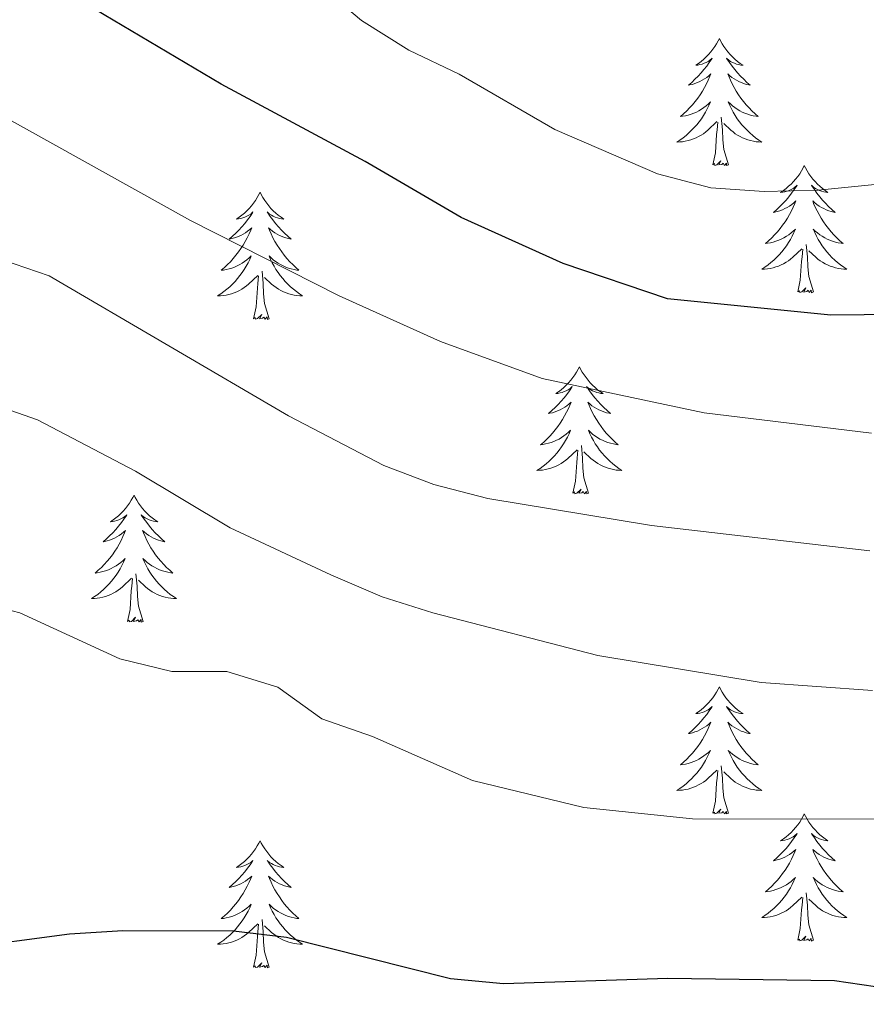
# Model space of a CAD drawing. Units: metres. Extents: x 596901 to 601398, y 696533 to 699566.
# Drawn here: x 600627 to 600706, y 698177 to 698269 of the extents above; entities that cross this region are included whole.
import ezdxf

# ---------------------------------------------------------------- set-up
doc = ezdxf.new("R2010")
doc.units = ezdxf.units.M
doc.header["$MEASUREMENT"] = 0
for name, color, linetype, lineweight in [('Carátula', 7, 'Continuous', 0), ('Elementos auxiliares', 7, 'Continuous', 0), ('Entidades rústicas y varios', 7, 'Continuous', 0), ('Relieve y altimetría', 7, 'Continuous', 0)]:
    doc.layers.add(name, color=color, linetype=linetype, lineweight=lineweight)

msp = doc.modelspace()

# ---------------------------------------------------------------- linework, layer by layer
at = {"layer": 'Carátula', "color": 7, "linetype": 'Continuous', "lineweight": 0}
msp.add_3dface([(596943.483, 696532.673), (601398.026, 696596.11), (601355.735, 699565.821), (596901.192, 699502.384)], dxfattribs=at)
at = {"layer": 'Elementos auxiliares', "color": 250, "linetype": 'Continuous', "lineweight": 0}
msp.add_3dface([(597776.23, 699252.26), (601203.27, 699301.09), (601236.77, 696987.88), (597808.59, 696939.06)], dxfattribs=at)
at = {"layer": 'Entidades rústicas y varios', "color": 92, "linetype": 'Continuous', "lineweight": 0, "flags": 128}
for points in [[(600692.281, 698267.351), (600692.17, 698267.132), (600692.015, 698266.857), (600691.847, 698266.591), (600691.665, 698266.334), (600691.471, 698266.086), (600691.264, 698265.848), (600691.045, 698265.622), (600690.815, 698265.406), (600690.575, 698265.203), (600690.324, 698265.012), (600690.064, 698264.834), (600690.263, 698264.857), (600690.466, 698264.895), (600690.665, 698264.95), (600690.86, 698265.019), (600691.049, 698265.104), (600691.23, 698265.203), (600691.404, 698265.315), (600691.609, 698265.506), (600691.568, 698265.441), (600691.338, 698265.096), (600691.095, 698264.76), (600690.839, 698264.434), (600690.571, 698264.118), (600690.291, 698263.813), (600689.999, 698263.519), (600689.696, 698263.236), (600689.383, 698262.965), (600689.507, 698262.988), (600689.753, 698263.046), (600689.995, 698263.119), (600690.231, 698263.207), (600690.462, 698263.31), (600690.685, 698263.428), (600690.901, 698263.559), (600691.108, 698263.704), (600691.305, 698263.861), (600691.492, 698264.031), (600691.404, 698263.809), (600691.248, 698263.448), (600691.077, 698263.094), (600690.892, 698262.747), (600690.692, 698262.407), (600690.48, 698262.076), (600690.253, 698261.754), (600690.014, 698261.442), (600689.763, 698261.139), (600689.499, 698260.847), (600689.224, 698260.566), (600688.937, 698260.296), (600688.64, 698260.038), (600688.836, 698260.063), (600689.103, 698260.11), (600689.366, 698260.173), (600689.625, 698260.252), (600689.88, 698260.346), (600690.128, 698260.454), (600690.369, 698260.577), (600690.603, 698260.715), (600690.828, 698260.865), (600691.044, 698261.029), (600691.25, 698261.205), (600691.445, 698261.393), (600691.304, 698261.066), (600691.149, 698260.745), (600690.98, 698260.431), (600690.797, 698260.126), (600690.6, 698259.829), (600690.39, 698259.541), (600690.167, 698259.263), (600689.932, 698258.995), (600689.686, 698258.737), (600689.428, 698258.492), (600689.159, 698258.258), (600688.88, 698258.036), (600688.591, 698257.827), (600688.301, 698257.636), (600688.566, 698257.645), (600688.829, 698257.67), (600689.091, 698257.711), (600689.35, 698257.768), (600689.605, 698257.84), (600689.855, 698257.927), (600690.099, 698258.03), (600690.337, 698258.146), (600690.567, 698258.277), (600690.789, 698258.422), (600691.002, 698258.58), (600691.205, 698258.75), (600692.053, 698259.549)], [(600692.281, 698267.351), (600692.392, 698267.132), (600692.547, 698266.857), (600692.715, 698266.591), (600692.897, 698266.334), (600693.091, 698266.086), (600693.298, 698265.848), (600693.517, 698265.622), (600693.747, 698265.406), (600693.987, 698265.203), (600694.238, 698265.012), (600694.498, 698264.834), (600694.299, 698264.857), (600694.096, 698264.895), (600693.897, 698264.95), (600693.702, 698265.019), (600693.513, 698265.104), (600693.332, 698265.203), (600693.158, 698265.315), (600692.953, 698265.506), (600692.994, 698265.441), (600693.224, 698265.096), (600693.467, 698264.76), (600693.723, 698264.434), (600693.991, 698264.118), (600694.271, 698263.813), (600694.563, 698263.519), (600694.866, 698263.236), (600695.179, 698262.965), (600695.055, 698262.988), (600694.809, 698263.046), (600694.567, 698263.119), (600694.331, 698263.207), (600694.1, 698263.31), (600693.877, 698263.428), (600693.661, 698263.559), (600693.454, 698263.704), (600693.257, 698263.861), (600693.07, 698264.031), (600693.158, 698263.809), (600693.314, 698263.448), (600693.485, 698263.094), (600693.67, 698262.747), (600693.87, 698262.407), (600694.082, 698262.076), (600694.309, 698261.754), (600694.548, 698261.442), (600694.799, 698261.139), (600695.063, 698260.847), (600695.338, 698260.566), (600695.625, 698260.296), (600695.922, 698260.038), (600695.726, 698260.063), (600695.459, 698260.11), (600695.196, 698260.173), (600694.937, 698260.252), (600694.682, 698260.346), (600694.434, 698260.454), (600694.193, 698260.577), (600693.959, 698260.715), (600693.734, 698260.865), (600693.518, 698261.029), (600693.312, 698261.205), (600693.117, 698261.393), (600693.258, 698261.066), (600693.413, 698260.745), (600693.582, 698260.431), (600693.765, 698260.126), (600693.962, 698259.829), (600694.172, 698259.541), (600694.395, 698259.263), (600694.63, 698258.995), (600694.876, 698258.737), (600695.134, 698258.492), (600695.403, 698258.258), (600695.682, 698258.036), (600695.971, 698257.827), (600696.261, 698257.636), (600695.996, 698257.645), (600695.733, 698257.67), (600695.471, 698257.711), (600695.212, 698257.768), (600694.957, 698257.84), (600694.707, 698257.927), (600694.463, 698258.03), (600694.225, 698258.146), (600693.995, 698258.277), (600693.773, 698258.422), (600693.56, 698258.58), (600693.357, 698258.75), (600692.699, 698259.37)], [(600693.132, 698255.5), (600692.703, 698256.94), (600692.612, 698257.844), (600692.566, 698258.793), (600692.464, 698259.957)], [(600691.662, 698255.5), (600691.907, 698256.618), (600692.02, 698258.36), (600692.068, 698258.793), (600692.131, 698259.516)], [(600693.132, 698255.5), (600692.958, 698255.432), (600692.939, 698255.671), (600692.749, 698255.449), (600692.628, 698255.652), (600692.507, 698255.544), (600692.237, 698255.49), (600692.433, 698255.883), (600692.048, 698255.503), (600691.86, 698255.449), (600691.819, 698255.611), (600691.662, 698255.5)], [(600700.241, 698255.432), (600700.13, 698255.213), (600699.975, 698254.938), (600699.807, 698254.672), (600699.625, 698254.415), (600699.431, 698254.167), (600699.224, 698253.929), (600699.005, 698253.703), (600698.775, 698253.487), (600698.535, 698253.284), (600698.284, 698253.093), (600698.024, 698252.915), (600698.223, 698252.938), (600698.426, 698252.976), (600698.625, 698253.031), (600698.82, 698253.1), (600699.009, 698253.185), (600699.19, 698253.284), (600699.364, 698253.396), (600699.569, 698253.587), (600699.528, 698253.522), (600699.298, 698253.177), (600699.055, 698252.841), (600698.799, 698252.515), (600698.531, 698252.199), (600698.251, 698251.894), (600697.959, 698251.6), (600697.656, 698251.317), (600697.343, 698251.046), (600697.467, 698251.069), (600697.713, 698251.127), (600697.955, 698251.2), (600698.191, 698251.288), (600698.422, 698251.391), (600698.645, 698251.509), (600698.861, 698251.64), (600699.068, 698251.785), (600699.265, 698251.942), (600699.452, 698252.112), (600699.364, 698251.89), (600699.208, 698251.529), (600699.037, 698251.175), (600698.852, 698250.828), (600698.652, 698250.488), (600698.44, 698250.157), (600698.213, 698249.835), (600697.974, 698249.523), (600697.723, 698249.22), (600697.459, 698248.928), (600697.184, 698248.647), (600696.897, 698248.377), (600696.6, 698248.119), (600696.796, 698248.144), (600697.063, 698248.191), (600697.326, 698248.254), (600697.585, 698248.333), (600697.84, 698248.427), (600698.088, 698248.535), (600698.329, 698248.658), (600698.563, 698248.796), (600698.788, 698248.946), (600699.004, 698249.11), (600699.21, 698249.286), (600699.405, 698249.474), (600699.264, 698249.147), (600699.109, 698248.826), (600698.94, 698248.512), (600698.757, 698248.207), (600698.56, 698247.91), (600698.35, 698247.622), (600698.127, 698247.344), (600697.892, 698247.076), (600697.646, 698246.818), (600697.388, 698246.573), (600697.119, 698246.339), (600696.84, 698246.117), (600696.551, 698245.908), (600696.261, 698245.717), (600696.526, 698245.726), (600696.789, 698245.751), (600697.051, 698245.792), (600697.31, 698245.849), (600697.565, 698245.921), (600697.815, 698246.008), (600698.059, 698246.111), (600698.297, 698246.227), (600698.527, 698246.358), (600698.749, 698246.503), (600698.962, 698246.661), (600699.165, 698246.831), (600700.013, 698247.63)], [(600700.241, 698255.432), (600700.352, 698255.213), (600700.507, 698254.938), (600700.675, 698254.672), (600700.857, 698254.415), (600701.051, 698254.167), (600701.258, 698253.929), (600701.477, 698253.703), (600701.707, 698253.487), (600701.947, 698253.284), (600702.198, 698253.093), (600702.458, 698252.915), (600702.259, 698252.938), (600702.056, 698252.976), (600701.857, 698253.031), (600701.662, 698253.1), (600701.473, 698253.185), (600701.292, 698253.284), (600701.118, 698253.396), (600700.913, 698253.587), (600700.954, 698253.522), (600701.184, 698253.177), (600701.427, 698252.841), (600701.683, 698252.515), (600701.951, 698252.199), (600702.231, 698251.894), (600702.523, 698251.6), (600702.826, 698251.317), (600703.139, 698251.046), (600703.015, 698251.069), (600702.769, 698251.127), (600702.527, 698251.2), (600702.291, 698251.288), (600702.06, 698251.391), (600701.837, 698251.509), (600701.621, 698251.64), (600701.414, 698251.785), (600701.217, 698251.942), (600701.03, 698252.112), (600701.118, 698251.89), (600701.274, 698251.529), (600701.445, 698251.175), (600701.63, 698250.828), (600701.83, 698250.488), (600702.042, 698250.157), (600702.269, 698249.835), (600702.508, 698249.523), (600702.759, 698249.22), (600703.023, 698248.928), (600703.298, 698248.647), (600703.585, 698248.377), (600703.882, 698248.119), (600703.686, 698248.144), (600703.419, 698248.191), (600703.156, 698248.254), (600702.897, 698248.333), (600702.642, 698248.427), (600702.394, 698248.535), (600702.153, 698248.658), (600701.919, 698248.796), (600701.694, 698248.946), (600701.478, 698249.11), (600701.272, 698249.286), (600701.077, 698249.474), (600701.218, 698249.147), (600701.373, 698248.826), (600701.542, 698248.512), (600701.725, 698248.207), (600701.922, 698247.91), (600702.132, 698247.622), (600702.355, 698247.344), (600702.59, 698247.076), (600702.836, 698246.818), (600703.094, 698246.573), (600703.363, 698246.339), (600703.642, 698246.117), (600703.931, 698245.908), (600704.221, 698245.717), (600703.956, 698245.726), (600703.693, 698245.751), (600703.431, 698245.792), (600703.172, 698245.849), (600702.917, 698245.921), (600702.667, 698246.008), (600702.423, 698246.111), (600702.185, 698246.227), (600701.955, 698246.358), (600701.733, 698246.503), (600701.52, 698246.661), (600701.317, 698246.831), (600700.659, 698247.451)], [(600649.251, 698252.924), (600649.14, 698252.705), (600648.985, 698252.43), (600648.817, 698252.164), (600648.635, 698251.907), (600648.441, 698251.659), (600648.234, 698251.421), (600648.015, 698251.195), (600647.785, 698250.979), (600647.545, 698250.776), (600647.294, 698250.585), (600647.034, 698250.407), (600647.233, 698250.43), (600647.436, 698250.468), (600647.635, 698250.523), (600647.83, 698250.592), (600648.019, 698250.677), (600648.2, 698250.776), (600648.374, 698250.888), (600648.579, 698251.079), (600648.538, 698251.014), (600648.308, 698250.669), (600648.065, 698250.333), (600647.809, 698250.007), (600647.541, 698249.691), (600647.261, 698249.386), (600646.969, 698249.092), (600646.666, 698248.809), (600646.353, 698248.538), (600646.477, 698248.561), (600646.723, 698248.619), (600646.965, 698248.692), (600647.201, 698248.78), (600647.432, 698248.883), (600647.655, 698249.001), (600647.871, 698249.132), (600648.078, 698249.277), (600648.275, 698249.434), (600648.462, 698249.604), (600648.374, 698249.382), (600648.218, 698249.021), (600648.047, 698248.667), (600647.862, 698248.32), (600647.662, 698247.98), (600647.45, 698247.649), (600647.223, 698247.327), (600646.984, 698247.015), (600646.733, 698246.712), (600646.469, 698246.42), (600646.194, 698246.139), (600645.907, 698245.869), (600645.61, 698245.611), (600645.806, 698245.636), (600646.073, 698245.683), (600646.336, 698245.746), (600646.595, 698245.825), (600646.85, 698245.919), (600647.098, 698246.027), (600647.339, 698246.15), (600647.573, 698246.288), (600647.798, 698246.438), (600648.014, 698246.602), (600648.22, 698246.778), (600648.415, 698246.966), (600648.274, 698246.639), (600648.119, 698246.318), (600647.95, 698246.004), (600647.767, 698245.699), (600647.57, 698245.402), (600647.36, 698245.114), (600647.137, 698244.836), (600646.902, 698244.568), (600646.656, 698244.31), (600646.398, 698244.065), (600646.129, 698243.831), (600645.85, 698243.609), (600645.561, 698243.4), (600645.271, 698243.209), (600645.536, 698243.218), (600645.799, 698243.243), (600646.061, 698243.284), (600646.32, 698243.341), (600646.575, 698243.413), (600646.825, 698243.5), (600647.069, 698243.603), (600647.307, 698243.719), (600647.537, 698243.85), (600647.759, 698243.995), (600647.972, 698244.153), (600648.175, 698244.323), (600649.023, 698245.122)], [(600649.251, 698252.924), (600649.362, 698252.705), (600649.517, 698252.43), (600649.685, 698252.164), (600649.867, 698251.907), (600650.061, 698251.659), (600650.268, 698251.421), (600650.487, 698251.195), (600650.717, 698250.979), (600650.957, 698250.776), (600651.208, 698250.585), (600651.468, 698250.407), (600651.269, 698250.43), (600651.066, 698250.468), (600650.867, 698250.523), (600650.672, 698250.592), (600650.483, 698250.677), (600650.302, 698250.776), (600650.128, 698250.888), (600649.923, 698251.079), (600649.964, 698251.014), (600650.194, 698250.669), (600650.437, 698250.333), (600650.693, 698250.007), (600650.961, 698249.691), (600651.241, 698249.386), (600651.533, 698249.092), (600651.836, 698248.809), (600652.149, 698248.538), (600652.025, 698248.561), (600651.779, 698248.619), (600651.537, 698248.692), (600651.301, 698248.78), (600651.07, 698248.883), (600650.847, 698249.001), (600650.631, 698249.132), (600650.424, 698249.277), (600650.227, 698249.434), (600650.04, 698249.604), (600650.128, 698249.382), (600650.284, 698249.021), (600650.455, 698248.667), (600650.64, 698248.32), (600650.84, 698247.98), (600651.052, 698247.649), (600651.279, 698247.327), (600651.518, 698247.015), (600651.769, 698246.712), (600652.033, 698246.42), (600652.308, 698246.139), (600652.595, 698245.869), (600652.892, 698245.611), (600652.696, 698245.636), (600652.429, 698245.683), (600652.166, 698245.746), (600651.907, 698245.825), (600651.652, 698245.919), (600651.404, 698246.027), (600651.163, 698246.15), (600650.929, 698246.288), (600650.704, 698246.438), (600650.488, 698246.602), (600650.282, 698246.778), (600650.087, 698246.966), (600650.228, 698246.639), (600650.383, 698246.318), (600650.552, 698246.004), (600650.735, 698245.699), (600650.932, 698245.402), (600651.142, 698245.114), (600651.365, 698244.836), (600651.6, 698244.568), (600651.846, 698244.31), (600652.104, 698244.065), (600652.373, 698243.831), (600652.652, 698243.609), (600652.941, 698243.4), (600653.231, 698243.209), (600652.966, 698243.218), (600652.703, 698243.243), (600652.441, 698243.284), (600652.182, 698243.341), (600651.927, 698243.413), (600651.677, 698243.5), (600651.433, 698243.603), (600651.195, 698243.719), (600650.965, 698243.85), (600650.743, 698243.995), (600650.53, 698244.153), (600650.327, 698244.323), (600649.669, 698244.943)], [(600699.622, 698243.581), (600699.867, 698244.699), (600699.98, 698246.441), (600700.028, 698246.874), (600700.091, 698247.597)], [(600701.092, 698243.581), (600700.663, 698245.021), (600700.572, 698245.925), (600700.526, 698246.874), (600700.424, 698248.038)], [(600648.632, 698241.073), (600648.877, 698242.191), (600648.99, 698243.933), (600649.038, 698244.366), (600649.101, 698245.089)], [(600650.102, 698241.073), (600649.673, 698242.513), (600649.582, 698243.417), (600649.536, 698244.366), (600649.434, 698245.53)], [(600701.092, 698243.581), (600700.918, 698243.513), (600700.899, 698243.752), (600700.709, 698243.53), (600700.588, 698243.733), (600700.467, 698243.625), (600700.197, 698243.571), (600700.393, 698243.964), (600700.008, 698243.584), (600699.82, 698243.53), (600699.779, 698243.692), (600699.622, 698243.581)], [(600650.102, 698241.073), (600649.928, 698241.005), (600649.909, 698241.244), (600649.719, 698241.022), (600649.598, 698241.225), (600649.477, 698241.117), (600649.207, 698241.063), (600649.403, 698241.456), (600649.018, 698241.076), (600648.83, 698241.022), (600648.789, 698241.184), (600648.632, 698241.073)], [(600679.173, 698236.564), (600679.062, 698236.345), (600678.907, 698236.07), (600678.739, 698235.804), (600678.557, 698235.547), (600678.363, 698235.299), (600678.156, 698235.061), (600677.937, 698234.835), (600677.707, 698234.619), (600677.467, 698234.416), (600677.216, 698234.225), (600676.956, 698234.047), (600677.155, 698234.07), (600677.358, 698234.108), (600677.557, 698234.163), (600677.752, 698234.232), (600677.941, 698234.317), (600678.122, 698234.416), (600678.296, 698234.528), (600678.501, 698234.719), (600678.46, 698234.654), (600678.23, 698234.309), (600677.987, 698233.973), (600677.731, 698233.647), (600677.463, 698233.331), (600677.183, 698233.026), (600676.891, 698232.732), (600676.588, 698232.449), (600676.275, 698232.178), (600676.399, 698232.201), (600676.645, 698232.259), (600676.887, 698232.332), (600677.123, 698232.42), (600677.354, 698232.523), (600677.577, 698232.641), (600677.793, 698232.772), (600678, 698232.917), (600678.197, 698233.074), (600678.384, 698233.244), (600678.296, 698233.022), (600678.14, 698232.661), (600677.969, 698232.307), (600677.784, 698231.96), (600677.584, 698231.62), (600677.372, 698231.289), (600677.145, 698230.967), (600676.906, 698230.655), (600676.655, 698230.352), (600676.391, 698230.06), (600676.116, 698229.779), (600675.829, 698229.509), (600675.532, 698229.251), (600675.728, 698229.276), (600675.995, 698229.323), (600676.258, 698229.386), (600676.517, 698229.465), (600676.772, 698229.559), (600677.02, 698229.667), (600677.261, 698229.79), (600677.495, 698229.928), (600677.72, 698230.078), (600677.936, 698230.242), (600678.142, 698230.418), (600678.337, 698230.606), (600678.196, 698230.279), (600678.041, 698229.958), (600677.872, 698229.644), (600677.689, 698229.339), (600677.492, 698229.042), (600677.282, 698228.754), (600677.059, 698228.476), (600676.824, 698228.208), (600676.578, 698227.95), (600676.32, 698227.705), (600676.051, 698227.471), (600675.772, 698227.249), (600675.483, 698227.04), (600675.193, 698226.849), (600675.458, 698226.858), (600675.721, 698226.883), (600675.983, 698226.924), (600676.242, 698226.981), (600676.497, 698227.053), (600676.747, 698227.14), (600676.991, 698227.243), (600677.229, 698227.359), (600677.459, 698227.49), (600677.681, 698227.635), (600677.894, 698227.793), (600678.097, 698227.963), (600678.945, 698228.762)], [(600679.173, 698236.564), (600679.284, 698236.345), (600679.439, 698236.07), (600679.607, 698235.804), (600679.789, 698235.547), (600679.983, 698235.299), (600680.19, 698235.061), (600680.409, 698234.835), (600680.639, 698234.619), (600680.879, 698234.416), (600681.13, 698234.225), (600681.39, 698234.047), (600681.191, 698234.07), (600680.988, 698234.108), (600680.789, 698234.163), (600680.594, 698234.232), (600680.405, 698234.317), (600680.224, 698234.416), (600680.05, 698234.528), (600679.845, 698234.719), (600679.886, 698234.654), (600680.116, 698234.309), (600680.359, 698233.973), (600680.615, 698233.647), (600680.883, 698233.331), (600681.163, 698233.026), (600681.455, 698232.732), (600681.758, 698232.449), (600682.071, 698232.178), (600681.947, 698232.201), (600681.701, 698232.259), (600681.459, 698232.332), (600681.223, 698232.42), (600680.992, 698232.523), (600680.769, 698232.641), (600680.553, 698232.772), (600680.346, 698232.917), (600680.149, 698233.074), (600679.962, 698233.244), (600680.05, 698233.022), (600680.206, 698232.661), (600680.377, 698232.307), (600680.562, 698231.96), (600680.762, 698231.62), (600680.974, 698231.289), (600681.201, 698230.967), (600681.44, 698230.655), (600681.691, 698230.352), (600681.955, 698230.06), (600682.23, 698229.779), (600682.517, 698229.509), (600682.814, 698229.251), (600682.618, 698229.276), (600682.351, 698229.323), (600682.088, 698229.386), (600681.829, 698229.465), (600681.574, 698229.559), (600681.326, 698229.667), (600681.085, 698229.79), (600680.851, 698229.928), (600680.626, 698230.078), (600680.41, 698230.242), (600680.204, 698230.418), (600680.009, 698230.606), (600680.15, 698230.279), (600680.305, 698229.958), (600680.474, 698229.644), (600680.657, 698229.339), (600680.854, 698229.042), (600681.064, 698228.754), (600681.287, 698228.476), (600681.522, 698228.208), (600681.768, 698227.95), (600682.026, 698227.705), (600682.295, 698227.471), (600682.574, 698227.249), (600682.863, 698227.04), (600683.153, 698226.849), (600682.888, 698226.858), (600682.625, 698226.883), (600682.363, 698226.924), (600682.104, 698226.981), (600681.849, 698227.053), (600681.599, 698227.14), (600681.355, 698227.243), (600681.117, 698227.359), (600680.887, 698227.49), (600680.665, 698227.635), (600680.452, 698227.793), (600680.249, 698227.963), (600679.591, 698228.583)], [(600680.024, 698224.713), (600679.595, 698226.153), (600679.504, 698227.057), (600679.458, 698228.006), (600679.356, 698229.17)], [(600678.554, 698224.713), (600678.799, 698225.831), (600678.912, 698227.573), (600678.96, 698228.006), (600679.023, 698228.729)], [(600637.434, 698224.539), (600637.323, 698224.32), (600637.168, 698224.045), (600637, 698223.779), (600636.818, 698223.522), (600636.624, 698223.274), (600636.417, 698223.036), (600636.198, 698222.81), (600635.968, 698222.594), (600635.728, 698222.391), (600635.477, 698222.2), (600635.217, 698222.022), (600635.416, 698222.045), (600635.619, 698222.083), (600635.818, 698222.138), (600636.013, 698222.207), (600636.202, 698222.292), (600636.383, 698222.391), (600636.557, 698222.503), (600636.762, 698222.694), (600636.721, 698222.629), (600636.491, 698222.284), (600636.248, 698221.948), (600635.992, 698221.622), (600635.724, 698221.306), (600635.444, 698221.001), (600635.152, 698220.707), (600634.849, 698220.424), (600634.536, 698220.153), (600634.66, 698220.176), (600634.906, 698220.234), (600635.148, 698220.307), (600635.384, 698220.395), (600635.615, 698220.498), (600635.838, 698220.616), (600636.054, 698220.747), (600636.261, 698220.892), (600636.458, 698221.049), (600636.645, 698221.219), (600636.557, 698220.997), (600636.401, 698220.636), (600636.23, 698220.282), (600636.045, 698219.935), (600635.845, 698219.595), (600635.633, 698219.264), (600635.406, 698218.942), (600635.167, 698218.63), (600634.916, 698218.327), (600634.652, 698218.035), (600634.377, 698217.754), (600634.09, 698217.484), (600633.793, 698217.226), (600633.989, 698217.251), (600634.256, 698217.298), (600634.519, 698217.361), (600634.778, 698217.44), (600635.033, 698217.534), (600635.281, 698217.642), (600635.522, 698217.765), (600635.756, 698217.903), (600635.981, 698218.053), (600636.197, 698218.217), (600636.403, 698218.393), (600636.598, 698218.581), (600636.457, 698218.254), (600636.302, 698217.933), (600636.133, 698217.619), (600635.95, 698217.314), (600635.753, 698217.017), (600635.543, 698216.729), (600635.32, 698216.451), (600635.085, 698216.183), (600634.839, 698215.925), (600634.581, 698215.68), (600634.312, 698215.446), (600634.033, 698215.224), (600633.744, 698215.015), (600633.454, 698214.824), (600633.719, 698214.833), (600633.982, 698214.858), (600634.244, 698214.899), (600634.503, 698214.956), (600634.758, 698215.028), (600635.008, 698215.115), (600635.252, 698215.218), (600635.49, 698215.334), (600635.72, 698215.465), (600635.942, 698215.61), (600636.155, 698215.768), (600636.358, 698215.938), (600637.206, 698216.737)], [(600637.434, 698224.539), (600637.545, 698224.32), (600637.7, 698224.045), (600637.868, 698223.779), (600638.05, 698223.522), (600638.244, 698223.274), (600638.451, 698223.036), (600638.67, 698222.81), (600638.9, 698222.594), (600639.14, 698222.391), (600639.391, 698222.2), (600639.651, 698222.022), (600639.452, 698222.045), (600639.249, 698222.083), (600639.05, 698222.138), (600638.855, 698222.207), (600638.666, 698222.292), (600638.485, 698222.391), (600638.311, 698222.503), (600638.106, 698222.694), (600638.147, 698222.629), (600638.377, 698222.284), (600638.62, 698221.948), (600638.876, 698221.622), (600639.144, 698221.306), (600639.424, 698221.001), (600639.716, 698220.707), (600640.019, 698220.424), (600640.332, 698220.153), (600640.208, 698220.176), (600639.962, 698220.234), (600639.72, 698220.307), (600639.484, 698220.395), (600639.253, 698220.498), (600639.03, 698220.616), (600638.814, 698220.747), (600638.607, 698220.892), (600638.41, 698221.049), (600638.223, 698221.219), (600638.311, 698220.997), (600638.467, 698220.636), (600638.638, 698220.282), (600638.823, 698219.935), (600639.023, 698219.595), (600639.235, 698219.264), (600639.462, 698218.942), (600639.701, 698218.63), (600639.952, 698218.327), (600640.216, 698218.035), (600640.491, 698217.754), (600640.778, 698217.484), (600641.075, 698217.226), (600640.879, 698217.251), (600640.612, 698217.298), (600640.349, 698217.361), (600640.09, 698217.44), (600639.835, 698217.534), (600639.587, 698217.642), (600639.346, 698217.765), (600639.112, 698217.903), (600638.887, 698218.053), (600638.671, 698218.217), (600638.465, 698218.393), (600638.27, 698218.581), (600638.411, 698218.254), (600638.566, 698217.933), (600638.735, 698217.619), (600638.918, 698217.314), (600639.115, 698217.017), (600639.325, 698216.729), (600639.548, 698216.451), (600639.783, 698216.183), (600640.029, 698215.925), (600640.287, 698215.68), (600640.556, 698215.446), (600640.835, 698215.224), (600641.124, 698215.015), (600641.414, 698214.824), (600641.149, 698214.833), (600640.886, 698214.858), (600640.624, 698214.899), (600640.365, 698214.956), (600640.11, 698215.028), (600639.86, 698215.115), (600639.616, 698215.218), (600639.378, 698215.334), (600639.148, 698215.465), (600638.926, 698215.61), (600638.713, 698215.768), (600638.51, 698215.938), (600637.852, 698216.558)], [(600680.024, 698224.713), (600679.85, 698224.645), (600679.831, 698224.884), (600679.641, 698224.662), (600679.52, 698224.865), (600679.399, 698224.757), (600679.129, 698224.703), (600679.325, 698225.096), (600678.94, 698224.716), (600678.752, 698224.662), (600678.711, 698224.824), (600678.554, 698224.713)], [(600638.285, 698212.688), (600637.856, 698214.128), (600637.765, 698215.032), (600637.719, 698215.981), (600637.617, 698217.145)], [(600636.815, 698212.688), (600637.06, 698213.806), (600637.173, 698215.548), (600637.221, 698215.981), (600637.284, 698216.704)], [(600638.285, 698212.688), (600638.111, 698212.62), (600638.092, 698212.859), (600637.902, 698212.637), (600637.781, 698212.84), (600637.66, 698212.732), (600637.39, 698212.678), (600637.586, 698213.071), (600637.201, 698212.691), (600637.013, 698212.637), (600636.972, 698212.799), (600636.815, 698212.688)], [(600692.281, 698206.553), (600692.17, 698206.334), (600692.015, 698206.059), (600691.847, 698205.793), (600691.665, 698205.536), (600691.471, 698205.288), (600691.264, 698205.05), (600691.045, 698204.824), (600690.815, 698204.608), (600690.575, 698204.405), (600690.324, 698204.214), (600690.064, 698204.036), (600690.263, 698204.059), (600690.466, 698204.097), (600690.665, 698204.152), (600690.86, 698204.221), (600691.049, 698204.306), (600691.23, 698204.405), (600691.404, 698204.517), (600691.609, 698204.708), (600691.568, 698204.643), (600691.338, 698204.298), (600691.095, 698203.962), (600690.839, 698203.636), (600690.571, 698203.32), (600690.291, 698203.015), (600689.999, 698202.721), (600689.696, 698202.438), (600689.383, 698202.167), (600689.507, 698202.19), (600689.753, 698202.248), (600689.995, 698202.321), (600690.231, 698202.409), (600690.462, 698202.512), (600690.685, 698202.63), (600690.901, 698202.761), (600691.108, 698202.906), (600691.305, 698203.063), (600691.492, 698203.233), (600691.404, 698203.011), (600691.248, 698202.65), (600691.077, 698202.296), (600690.892, 698201.949), (600690.692, 698201.609), (600690.48, 698201.278), (600690.253, 698200.956), (600690.014, 698200.644), (600689.763, 698200.341), (600689.499, 698200.049), (600689.224, 698199.768), (600688.937, 698199.498), (600688.64, 698199.24), (600688.836, 698199.265), (600689.103, 698199.312), (600689.366, 698199.375), (600689.625, 698199.454), (600689.88, 698199.548), (600690.128, 698199.656), (600690.369, 698199.779), (600690.603, 698199.917), (600690.828, 698200.067), (600691.044, 698200.231), (600691.25, 698200.407), (600691.445, 698200.595), (600691.304, 698200.268), (600691.149, 698199.947), (600690.98, 698199.633), (600690.797, 698199.328), (600690.6, 698199.031), (600690.39, 698198.743), (600690.167, 698198.465), (600689.932, 698198.197), (600689.686, 698197.939), (600689.428, 698197.694), (600689.159, 698197.46), (600688.88, 698197.238), (600688.591, 698197.029), (600688.301, 698196.838), (600688.566, 698196.847), (600688.829, 698196.872), (600689.091, 698196.913), (600689.35, 698196.97), (600689.605, 698197.042), (600689.855, 698197.129), (600690.099, 698197.232), (600690.337, 698197.348), (600690.567, 698197.479), (600690.789, 698197.624), (600691.002, 698197.782), (600691.205, 698197.952), (600692.053, 698198.751)], [(600692.281, 698206.553), (600692.392, 698206.334), (600692.547, 698206.059), (600692.715, 698205.793), (600692.897, 698205.536), (600693.091, 698205.288), (600693.298, 698205.05), (600693.517, 698204.824), (600693.747, 698204.608), (600693.987, 698204.405), (600694.238, 698204.214), (600694.498, 698204.036), (600694.299, 698204.059), (600694.096, 698204.097), (600693.897, 698204.152), (600693.702, 698204.221), (600693.513, 698204.306), (600693.332, 698204.405), (600693.158, 698204.517), (600692.953, 698204.708), (600692.994, 698204.643), (600693.224, 698204.298), (600693.467, 698203.962), (600693.723, 698203.636), (600693.991, 698203.32), (600694.271, 698203.015), (600694.563, 698202.721), (600694.866, 698202.438), (600695.179, 698202.167), (600695.055, 698202.19), (600694.809, 698202.248), (600694.567, 698202.321), (600694.331, 698202.409), (600694.1, 698202.512), (600693.877, 698202.63), (600693.661, 698202.761), (600693.454, 698202.906), (600693.257, 698203.063), (600693.07, 698203.233), (600693.158, 698203.011), (600693.314, 698202.65), (600693.485, 698202.296), (600693.67, 698201.949), (600693.87, 698201.609), (600694.082, 698201.278), (600694.309, 698200.956), (600694.548, 698200.644), (600694.799, 698200.341), (600695.063, 698200.049), (600695.338, 698199.768), (600695.625, 698199.498), (600695.922, 698199.24), (600695.726, 698199.265), (600695.459, 698199.312), (600695.196, 698199.375), (600694.937, 698199.454), (600694.682, 698199.548), (600694.434, 698199.656), (600694.193, 698199.779), (600693.959, 698199.917), (600693.734, 698200.067), (600693.518, 698200.231), (600693.312, 698200.407), (600693.117, 698200.595), (600693.258, 698200.268), (600693.413, 698199.947), (600693.582, 698199.633), (600693.765, 698199.328), (600693.962, 698199.031), (600694.172, 698198.743), (600694.395, 698198.465), (600694.63, 698198.197), (600694.876, 698197.939), (600695.134, 698197.694), (600695.403, 698197.46), (600695.682, 698197.238), (600695.971, 698197.029), (600696.261, 698196.838), (600695.996, 698196.847), (600695.733, 698196.872), (600695.471, 698196.913), (600695.212, 698196.97), (600694.957, 698197.042), (600694.707, 698197.129), (600694.463, 698197.232), (600694.225, 698197.348), (600693.995, 698197.479), (600693.773, 698197.624), (600693.56, 698197.782), (600693.357, 698197.952), (600692.699, 698198.572)], [(600691.662, 698194.702), (600691.907, 698195.82), (600692.02, 698197.562), (600692.068, 698197.995), (600692.131, 698198.718)], [(600693.132, 698194.702), (600692.703, 698196.142), (600692.612, 698197.046), (600692.566, 698197.995), (600692.464, 698199.159)], [(600693.132, 698194.702), (600692.958, 698194.634), (600692.939, 698194.873), (600692.749, 698194.651), (600692.628, 698194.854), (600692.507, 698194.746), (600692.237, 698194.692), (600692.433, 698195.085), (600692.048, 698194.705), (600691.86, 698194.651), (600691.819, 698194.813), (600691.662, 698194.702)], [(600700.241, 698194.634), (600700.13, 698194.415), (600699.975, 698194.14), (600699.807, 698193.874), (600699.625, 698193.617), (600699.431, 698193.369), (600699.224, 698193.131), (600699.005, 698192.905), (600698.775, 698192.689), (600698.535, 698192.486), (600698.284, 698192.295), (600698.024, 698192.117), (600698.223, 698192.14), (600698.426, 698192.178), (600698.625, 698192.233), (600698.82, 698192.302), (600699.009, 698192.387), (600699.19, 698192.486), (600699.364, 698192.598), (600699.569, 698192.789), (600699.528, 698192.724), (600699.298, 698192.379), (600699.055, 698192.043), (600698.799, 698191.717), (600698.531, 698191.401), (600698.251, 698191.096), (600697.959, 698190.802), (600697.656, 698190.519), (600697.343, 698190.248), (600697.467, 698190.271), (600697.713, 698190.329), (600697.955, 698190.402), (600698.191, 698190.49), (600698.422, 698190.593), (600698.645, 698190.711), (600698.861, 698190.842), (600699.068, 698190.987), (600699.265, 698191.144), (600699.452, 698191.314), (600699.364, 698191.092), (600699.208, 698190.731), (600699.037, 698190.377), (600698.852, 698190.03), (600698.652, 698189.69), (600698.44, 698189.359), (600698.213, 698189.037), (600697.974, 698188.725), (600697.723, 698188.422), (600697.459, 698188.13), (600697.184, 698187.849), (600696.897, 698187.579), (600696.6, 698187.321), (600696.796, 698187.346), (600697.063, 698187.393), (600697.326, 698187.456), (600697.585, 698187.535), (600697.84, 698187.629), (600698.088, 698187.737), (600698.329, 698187.86), (600698.563, 698187.998), (600698.788, 698188.148), (600699.004, 698188.312), (600699.21, 698188.488), (600699.405, 698188.676), (600699.264, 698188.349), (600699.109, 698188.028), (600698.94, 698187.714), (600698.757, 698187.409), (600698.56, 698187.112), (600698.35, 698186.824), (600698.127, 698186.546), (600697.892, 698186.278), (600697.646, 698186.02), (600697.388, 698185.775), (600697.119, 698185.541), (600696.84, 698185.319), (600696.551, 698185.11), (600696.261, 698184.919), (600696.526, 698184.928), (600696.789, 698184.953), (600697.051, 698184.994), (600697.31, 698185.051), (600697.565, 698185.123), (600697.815, 698185.21), (600698.059, 698185.313), (600698.297, 698185.429), (600698.527, 698185.56), (600698.749, 698185.705), (600698.962, 698185.863), (600699.165, 698186.033), (600700.013, 698186.832)], [(600700.241, 698194.634), (600700.352, 698194.415), (600700.507, 698194.14), (600700.675, 698193.874), (600700.857, 698193.617), (600701.051, 698193.369), (600701.258, 698193.131), (600701.477, 698192.905), (600701.707, 698192.689), (600701.947, 698192.486), (600702.198, 698192.295), (600702.458, 698192.117), (600702.259, 698192.14), (600702.056, 698192.178), (600701.857, 698192.233), (600701.662, 698192.302), (600701.473, 698192.387), (600701.292, 698192.486), (600701.118, 698192.598), (600700.913, 698192.789), (600700.954, 698192.724), (600701.184, 698192.379), (600701.427, 698192.043), (600701.683, 698191.717), (600701.951, 698191.401), (600702.231, 698191.096), (600702.523, 698190.802), (600702.826, 698190.519), (600703.139, 698190.248), (600703.015, 698190.271), (600702.769, 698190.329), (600702.527, 698190.402), (600702.291, 698190.49), (600702.06, 698190.593), (600701.837, 698190.711), (600701.621, 698190.842), (600701.414, 698190.987), (600701.217, 698191.144), (600701.03, 698191.314), (600701.118, 698191.092), (600701.274, 698190.731), (600701.445, 698190.377), (600701.63, 698190.03), (600701.83, 698189.69), (600702.042, 698189.359), (600702.269, 698189.037), (600702.508, 698188.725), (600702.759, 698188.422), (600703.023, 698188.13), (600703.298, 698187.849), (600703.585, 698187.579), (600703.882, 698187.321), (600703.686, 698187.346), (600703.419, 698187.393), (600703.156, 698187.456), (600702.897, 698187.535), (600702.642, 698187.629), (600702.394, 698187.737), (600702.153, 698187.86), (600701.919, 698187.998), (600701.694, 698188.148), (600701.478, 698188.312), (600701.272, 698188.488), (600701.077, 698188.676), (600701.218, 698188.349), (600701.373, 698188.028), (600701.542, 698187.714), (600701.725, 698187.409), (600701.922, 698187.112), (600702.132, 698186.824), (600702.355, 698186.546), (600702.59, 698186.278), (600702.836, 698186.02), (600703.094, 698185.775), (600703.363, 698185.541), (600703.642, 698185.319), (600703.931, 698185.11), (600704.221, 698184.919), (600703.956, 698184.928), (600703.693, 698184.953), (600703.431, 698184.994), (600703.172, 698185.051), (600702.917, 698185.123), (600702.667, 698185.21), (600702.423, 698185.313), (600702.185, 698185.429), (600701.955, 698185.56), (600701.733, 698185.705), (600701.52, 698185.863), (600701.317, 698186.033), (600700.659, 698186.653)], [(600649.251, 698192.126), (600649.14, 698191.907), (600648.985, 698191.632), (600648.817, 698191.366), (600648.635, 698191.109), (600648.441, 698190.861), (600648.234, 698190.623), (600648.015, 698190.397), (600647.785, 698190.181), (600647.545, 698189.978), (600647.294, 698189.787), (600647.034, 698189.609), (600647.233, 698189.632), (600647.436, 698189.67), (600647.635, 698189.725), (600647.83, 698189.794), (600648.019, 698189.879), (600648.2, 698189.978), (600648.374, 698190.09), (600648.579, 698190.281), (600648.538, 698190.216), (600648.308, 698189.871), (600648.065, 698189.535), (600647.809, 698189.209), (600647.541, 698188.893), (600647.261, 698188.588), (600646.969, 698188.294), (600646.666, 698188.011), (600646.353, 698187.74), (600646.477, 698187.763), (600646.723, 698187.821), (600646.965, 698187.894), (600647.201, 698187.982), (600647.432, 698188.085), (600647.655, 698188.203), (600647.871, 698188.334), (600648.078, 698188.479), (600648.275, 698188.636), (600648.462, 698188.806), (600648.374, 698188.584), (600648.218, 698188.223), (600648.047, 698187.869), (600647.862, 698187.522), (600647.662, 698187.182), (600647.45, 698186.851), (600647.223, 698186.529), (600646.984, 698186.217), (600646.733, 698185.914), (600646.469, 698185.622), (600646.194, 698185.341), (600645.907, 698185.071), (600645.61, 698184.813), (600645.806, 698184.838), (600646.073, 698184.885), (600646.336, 698184.948), (600646.595, 698185.027), (600646.85, 698185.121), (600647.098, 698185.229), (600647.339, 698185.352), (600647.573, 698185.49), (600647.798, 698185.64), (600648.014, 698185.804), (600648.22, 698185.98), (600648.415, 698186.168), (600648.274, 698185.841), (600648.119, 698185.52), (600647.95, 698185.206), (600647.767, 698184.901), (600647.57, 698184.604), (600647.36, 698184.316), (600647.137, 698184.038), (600646.902, 698183.77), (600646.656, 698183.512), (600646.398, 698183.267), (600646.129, 698183.033), (600645.85, 698182.811), (600645.561, 698182.602), (600645.271, 698182.411), (600645.536, 698182.42), (600645.799, 698182.445), (600646.061, 698182.486), (600646.32, 698182.543), (600646.575, 698182.615), (600646.825, 698182.702), (600647.069, 698182.805), (600647.307, 698182.921), (600647.537, 698183.052), (600647.759, 698183.197), (600647.972, 698183.355), (600648.175, 698183.525), (600649.023, 698184.324)], [(600649.251, 698192.126), (600649.362, 698191.907), (600649.517, 698191.632), (600649.685, 698191.366), (600649.867, 698191.109), (600650.061, 698190.861), (600650.268, 698190.623), (600650.487, 698190.397), (600650.717, 698190.181), (600650.957, 698189.978), (600651.208, 698189.787), (600651.468, 698189.609), (600651.269, 698189.632), (600651.066, 698189.67), (600650.867, 698189.725), (600650.672, 698189.794), (600650.483, 698189.879), (600650.302, 698189.978), (600650.128, 698190.09), (600649.923, 698190.281), (600649.964, 698190.216), (600650.194, 698189.871), (600650.437, 698189.535), (600650.693, 698189.209), (600650.961, 698188.893), (600651.241, 698188.588), (600651.533, 698188.294), (600651.836, 698188.011), (600652.149, 698187.74), (600652.025, 698187.763), (600651.779, 698187.821), (600651.537, 698187.894), (600651.301, 698187.982), (600651.07, 698188.085), (600650.847, 698188.203), (600650.631, 698188.334), (600650.424, 698188.479), (600650.227, 698188.636), (600650.04, 698188.806), (600650.128, 698188.584), (600650.284, 698188.223), (600650.455, 698187.869), (600650.64, 698187.522), (600650.84, 698187.182), (600651.052, 698186.851), (600651.279, 698186.529), (600651.518, 698186.217), (600651.769, 698185.914), (600652.033, 698185.622), (600652.308, 698185.341), (600652.595, 698185.071), (600652.892, 698184.813), (600652.696, 698184.838), (600652.429, 698184.885), (600652.166, 698184.948), (600651.907, 698185.027), (600651.652, 698185.121), (600651.404, 698185.229), (600651.163, 698185.352), (600650.929, 698185.49), (600650.704, 698185.64), (600650.488, 698185.804), (600650.282, 698185.98), (600650.087, 698186.168), (600650.228, 698185.841), (600650.383, 698185.52), (600650.552, 698185.206), (600650.735, 698184.901), (600650.932, 698184.604), (600651.142, 698184.316), (600651.365, 698184.038), (600651.6, 698183.77), (600651.846, 698183.512), (600652.104, 698183.267), (600652.373, 698183.033), (600652.652, 698182.811), (600652.941, 698182.602), (600653.231, 698182.411), (600652.966, 698182.42), (600652.703, 698182.445), (600652.441, 698182.486), (600652.182, 698182.543), (600651.927, 698182.615), (600651.677, 698182.702), (600651.433, 698182.805), (600651.195, 698182.921), (600650.965, 698183.052), (600650.743, 698183.197), (600650.53, 698183.355), (600650.327, 698183.525), (600649.669, 698184.145)], [(600699.622, 698182.783), (600699.867, 698183.901), (600699.98, 698185.643), (600700.028, 698186.076), (600700.091, 698186.799)], [(600701.092, 698182.783), (600700.663, 698184.223), (600700.572, 698185.127), (600700.526, 698186.076), (600700.424, 698187.24)], [(600648.632, 698180.275), (600648.877, 698181.393), (600648.99, 698183.135), (600649.038, 698183.568), (600649.101, 698184.291)], [(600650.102, 698180.275), (600649.673, 698181.715), (600649.582, 698182.619), (600649.536, 698183.568), (600649.434, 698184.732)], [(600701.092, 698182.783), (600700.918, 698182.715), (600700.899, 698182.954), (600700.709, 698182.732), (600700.588, 698182.935), (600700.467, 698182.827), (600700.197, 698182.773), (600700.393, 698183.166), (600700.008, 698182.786), (600699.82, 698182.732), (600699.779, 698182.894), (600699.622, 698182.783)], [(600650.102, 698180.275), (600649.928, 698180.207), (600649.909, 698180.446), (600649.719, 698180.224), (600649.598, 698180.427), (600649.477, 698180.319), (600649.207, 698180.265), (600649.403, 698180.658), (600649.018, 698180.278), (600648.83, 698180.224), (600648.789, 698180.386), (600648.632, 698180.275)]]:
    msp.add_lwpolyline(points, dxfattribs=at)
at = {"layer": 'Relieve y altimetría', "color": 30, "linetype": 'Continuous', "lineweight": 0, "flags": 128}
for points, elevation in [([(600631.04, 698344.981), (600617.71, 698329.64), (600614.759, 698325.173), (600612.304, 698320.522), (600610.404, 698315.764), (600609.211, 698310.793), (600608.668, 698305.664), (600608.95, 698300.671), (600610.4, 698296.072), (600613.614, 698291.957), (600617.492, 698288.699), (600626.679, 698284.379), (600636.595, 698281.325), (600645.899, 698277.595), (600654.851, 698272.335), (600658.756, 698269.049), (600663.18, 698266.247), (600667.916, 698263.997), (600676.868, 698258.807), (600686.483, 698254.655), (600691.482, 698253.347), (600696.469, 698252.99), (600701.551, 698253.127), (600706.863, 698253.653)], 380), ([(600595.322, 698341.184), (600589.398, 698332.94), (600585.046, 698323.365), (600583.769, 698318.422), (600583.028, 698313.478), (600583.233, 698308.361), (600584.286, 698303.168), (600585.684, 698298.368), (600587.776, 698293.734), (600598.639, 698276.373), (600602.026, 698272.846), (600606.105, 698269.491), (600615.037, 698264.007), (600624.565, 698260.373), (600642.742, 698250.295), (600656.654, 698243.201), (600666.151, 698238.946), (600675.686, 698235.475), (600690.862, 698232.252), (600706.539, 698230.344)], 370), ([(600592.691, 698268.668), (600596.804, 698265.658), (600615.17, 698250.76), (600619.615, 698248.465), (600629.473, 698245.09), (600651.902, 698231.978), (600660.847, 698227.306), (600665.518, 698225.522), (600670.577, 698224.197), (600685.913, 698221.687), (600706.374, 698219.295)], 365), ([(600540.093, 698259.853), (600551.124, 698249.437), (600555.657, 698247.319), (600565.858, 698246.506), (600570.699, 698245.079), (600574.876, 698242.332), (600586.073, 698231.817), (600590.082, 698228.6), (600602.122, 698219.161), (600606.569, 698216.872), (600611.547, 698216.006), (600616.733, 698215.831), (600621.676, 698214.791), (600626.747, 698213.479), (600636.108, 698209.192), (600640.977, 698208.004), (600646.139, 698207.981), (600650.922, 698206.515), (600655.035, 698203.54), (600659.77, 698201.879), (600669.138, 698197.76), (600679.595, 698195.235), (600689.755, 698194.188), (600710.397, 698194.143)], 355), ([(600613.698, 698236.714), (600628.38, 698231.584), (600637.584, 698226.781), (600646.432, 698221.452), (600655.873, 698217.061), (600660.677, 698215.002), (600665.444, 698213.492), (600680.896, 698209.475), (600696.211, 698206.944), (600706.639, 698206.196)], 360)]:
    msp.add_lwpolyline(points, dxfattribs=dict(at, elevation=elevation))
at = {"layer": 'Relieve y altimetría', "color": 30, "linetype": 'Continuous', "lineweight": 30, "flags": 128}
for points, elevation in [([(600718.385, 698241.574), (600702.736, 698241.407), (600687.433, 698242.929), (600677.636, 698246.236), (600668.085, 698250.551), (600659.098, 698255.81), (600645.613, 698263.068), (600632.103, 698271.103), (600613.098, 698277.662), (600608.848, 698280.381), (600605.21, 698284.08), (600602.249, 698288.109), (600599.682, 698292.657), (600597.506, 698297.463), (600595.925, 698302.205), (600595.368, 698307.206), (600595.693, 698312.444), (600596.804, 698317.452), (600598.451, 698322.771), (600600.506, 698327.329), (600608.991, 698339.87)], 375), ([(600544.517, 698229.901), (600549.695, 698228.061), (600554.23, 698225.955), (600556.684, 698224.018), (600561.835, 698223.67), (600565.673, 698224.187), (600569.614, 698222.802), (600573.277, 698219.101), (600576.076, 698214.675), (600579.324, 698210.628), (600590.36, 698199.591), (600606.802, 698186.767), (600611.305, 698184.226), (600615.959, 698182.4), (600621.007, 698182.017), (600631.402, 698183.383), (600636.392, 698183.705), (600646.742, 698183.662), (600651.708, 698183.076), (600667.091, 698179.198), (600672.07, 698178.745), (600687.455, 698179.222), (600703.082, 698179.008), (600713.316, 698177.517)], 350)]:
    msp.add_lwpolyline(points, dxfattribs=dict(at, elevation=elevation))

doc.saveas('drawing.dxf')
